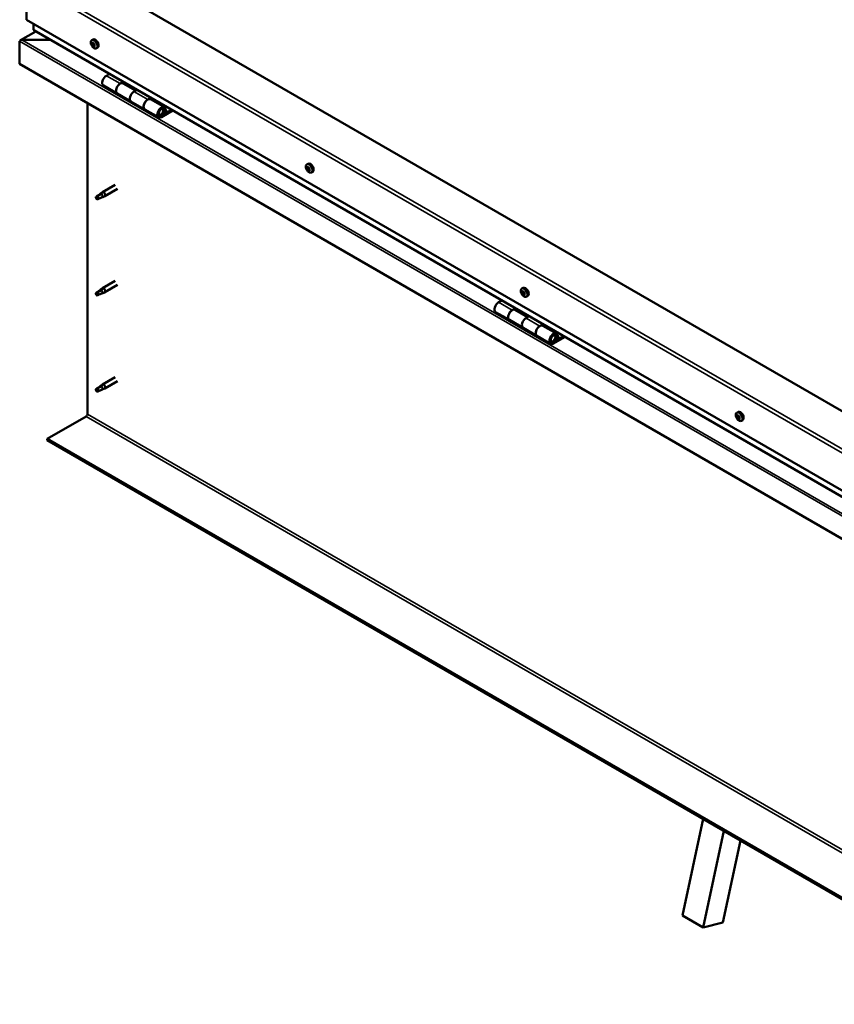
# Model space of a CAD drawing. Units: millimetres. Extents: x -6197 to 24268, y 3159 to 8837.
# Drawn here: x 9561 to 10398, y 3509 to 4521 of the extents above; entities that cross this region are included whole.
import ezdxf

# ---------------------------------------------------------------- set-up
doc = ezdxf.new("R2010")
doc.units = ezdxf.units.MM
doc.header["$LTSCALE"] = 25
doc.layers.add('Visible (ISO)', color=7, linetype='Continuous', lineweight=50)
doc.layers.add('Visible Narrow (ISO)', color=7, linetype='Continuous', lineweight=35)

msp = doc.modelspace()

# ---------------------------------------------------------------- linework, layer by layer
at = {"layer": 'Visible (ISO)'}
for p, q in [((9567.7, 4559.9), (9567.7, 4521.1)), ((10593, 4010.8), (9638.4, 4561.9)), ((9567.7, 4521.1), (10593, 3929.1)), ((9574.8, 4510.9), (9574.8, 4517)), ((9574.8, 4517), (9574.8, 4510.9)), ((9577.3, 4509.1), (9561.4, 4499.9)), ((10593, 3922.7), (9575.2, 4510.3)), ((9560.6, 4499), (9560.6, 4499)), ((9560.6, 4475.8), (9560.6, 4499)), ((9560.6, 4499), (9560.6, 4475.8)), ((9560.6, 4499), (9560.6, 4499)), ((9560.6, 4475.8), (9560.6, 4499)), ((9560.6, 4499), (9560.6, 4499)), ((9562.9, 4500.3), (9592.6, 4500.3)), ((9592.6, 4500.3), (9562.9, 4500.3)), ((9634.7, 4499.9), (9636, 4500.7)), ((9635.5, 4496.7), (9636.1, 4497.1)), ((9636.7, 4493.8), (9637.5, 4494.2)), ((9639.5, 4491.7), (9640.8, 4492.5)), ((9560.6, 4475.8), (9560.6, 4475.8)), ((10593, 3879.7), (9560.6, 4475.8)), ((9653, 4465.4), (9649.7, 4463.5)), ((9646.7, 4453.4), (9660.9, 4445.3)), ((9663.9, 4455.4), (9667.1, 4457.2)), ((9679.8, 4448.2), (9666.9, 4455.6)), ((9668.5, 4456.4), (9667, 4455.5)), ((9667.4, 4455.8), (9667.8, 4455.6)), ((9667.7, 4455.2), (9667.8, 4455.6)), ((9667.8, 4455.6), (9669.1, 4455.8)), ((9668.3, 4456.3), (9669.1, 4455.8)), ((9669.1, 4455.8), (9668.8, 4454.5)), ((9675, 4437.1), (9660.9, 4445.3)), ((9681.3, 4449.1), (9678, 4447.2)), ((9630.3, 4115.9), (9630.3, 4435.6)), ((9675, 4437.1), (9689.2, 4428.9)), ((9692.2, 4439), (9695.4, 4440.9)), ((9709.3, 4431.2), (9695.2, 4439.3)), ((9696.8, 4440.1), (9695.3, 4439.2)), ((9695.7, 4439.4), (9696.1, 4439.2)), ((9696, 4438.9), (9696.1, 4439.2)), ((9696.1, 4439.2), (9697.4, 4439.4)), ((9696.6, 4439.9), (9697.4, 4439.4)), ((9697.4, 4439.4), (9697.1, 4438.2)), ((9703.3, 4420.8), (9689.2, 4428.9)), ((9716.6, 4428.6), (9706.3, 4422.7)), ((9718, 4427.8), (9706.3, 4421.1)), ((9710.2, 4425.4), (9707.9, 4426.7)), ((9709, 4428.6), (9710.2, 4425.4)), ((9710.2, 4425.4), (9711.5, 4426.7)), ((9711.5, 4426.7), (9710.3, 4429.9)), ((9855.7, 4372.4), (9857, 4373.1)), ((9855.8, 4368.1), (9856.9, 4368.7)), ((9856.7, 4369.2), (9857.2, 4369.5)), ((9857.5, 4366.2), (9858.3, 4366.6)), ((9858.4, 4367.3), (9858.5, 4367.3)), ((9860.4, 4364.1), (9861.8, 4364.9)), ((9658.8, 4351.5), (9645.7, 4343.9)), ((9644.4, 4342.1), (9640.3, 4339.7)), ((9643.5, 4342.3), (9645.6, 4343.9)), ((9646.2, 4343.4), (9644.4, 4342.1)), ((9661.2, 4347.3), (9648.1, 4339.8)), ((9640.3, 4339.7), (9639.5, 4337.6)), ((9640.3, 4336.4), (9639.5, 4337.6)), ((9641.6, 4337.1), (9640.3, 4336.4)), ((9646.1, 4338.9), (9648, 4339.7)), ((9658.8, 4252.7), (9645.7, 4245.1)), ((9640.3, 4240.9), (9639.5, 4238.8)), ((9640.3, 4237.6), (9639.5, 4238.8)), ((9644.4, 4243.3), (9640.3, 4240.9)), ((9643.5, 4243.5), (9645.6, 4245.1)), ((9646.2, 4244.6), (9644.4, 4243.3)), ((9646.1, 4240.1), (9648, 4240.9)), ((9661.2, 4248.5), (9648.1, 4241)), ((10076.6, 4244.8), (10078, 4245.5)), ((10076.8, 4240.6), (10077.9, 4241.3)), ((10077.8, 4241.6), (10078.2, 4241.9)), ((10078.4, 4238.6), (10079.2, 4239.1)), ((10079.4, 4239.6), (10079.5, 4239.7)), ((9641.6, 4238.3), (9640.3, 4237.6)), ((10056, 4232.7), (10052.8, 4230.8)), ((10081.4, 4236.5), (10082.7, 4237.3)), ((10049.8, 4220.7), (10063.9, 4212.6)), ((10066.9, 4222.6), (10070.2, 4224.5)), ((10082.8, 4215.5), (10069.9, 4222.9)), ((10071.6, 4223.7), (10070.1, 4222.8)), ((10070.5, 4223.1), (10070.8, 4222.9)), ((10070.7, 4222.5), (10070.8, 4222.9)), ((10070.8, 4222.9), (10072.2, 4223.1)), ((10071.3, 4223.6), (10072.2, 4223.1)), ((10072.2, 4223.1), (10071.8, 4221.8)), ((10078.1, 4204.4), (10063.9, 4212.6)), ((10084.3, 4216.4), (10081.1, 4214.5)), ((10078.1, 4204.4), (10092.2, 4196.2)), ((10095.2, 4206.3), (10098.4, 4208.2)), ((10112.3, 4198.5), (10098.2, 4206.6)), ((10099.9, 4207.4), (10098.4, 4206.5)), ((10098.8, 4206.7), (10099.1, 4206.5)), ((10099, 4206.2), (10099.1, 4206.5)), ((10099.1, 4206.5), (10100.4, 4206.7)), ((10099.6, 4207.2), (10100.4, 4206.7)), ((10100.4, 4206.7), (10100.1, 4205.5)), ((10106.3, 4188.1), (10092.2, 4196.2)), ((10119.7, 4195.9), (10109.3, 4190)), ((10121.1, 4195.1), (10109.3, 4188.4)), ((10113.3, 4192.7), (10111, 4194)), ((10112, 4195.9), (10113.3, 4192.7)), ((10114.6, 4194), (10113.3, 4197.2)), ((10113.3, 4192.7), (10114.6, 4194)), ((9658.8, 4153.9), (9645.7, 4146.3)), ((9661.2, 4149.7), (9648.1, 4142.2)), ((9640.3, 4142.1), (9639.5, 4140)), ((9640.3, 4138.8), (9639.5, 4140)), ((9644.4, 4144.5), (9640.3, 4142.1)), ((9641.6, 4139.5), (9640.3, 4138.8)), ((9643.5, 4144.7), (9645.6, 4146.3)), ((9646.2, 4145.8), (9644.4, 4144.5)), ((9646.1, 4141.3), (9648, 4142.1)), ((10297.6, 4117.2), (10298.9, 4118)), ((9588.9, 4090.4), (9628.9, 4113.4)), ((10298.2, 4113.9), (10298.9, 4114.3)), ((10299.9, 4111.1), (10300.5, 4111.5)), ((10302.4, 4109), (10303.7, 4109.7)), ((10593, 3510.7), (9588.9, 4090.4)), ((9588.9, 4090.4), (9588.9, 4089.2)), ((9588.9, 4089.2), (10593, 3509.4)), ((10241.7, 3600.6), (10263.2, 3699.9)), ((10263, 3588.3), (10284.4, 3687.6)), ((10301.6, 3677.7), (10283.4, 3593.4)), ((10241.7, 3600.6), (10263, 3588.3)), ((10283.4, 3593.4), (10263, 3588.3))]:
    msp.add_line(p, q, dxfattribs=at)
for centre in [(9641.6, 4498.4), (9862.5, 4370.8), (10083.5, 4243.2), (10304.5, 4115.7)]:
    msp.add_arc(centre, 8, 204.1421, 215.8579, dxfattribs=at)
for centre, major_axis, start_param, end_param in [((9576.2, 4510.9), (-1.41, 0), 0, 0.785398), ((9576.2, 4510.9), (-1.41, 0), 0, 0.785398), ((9562.9, 4499), (-2.26, 0), 4.712389, 6.220645), ((9562.9, 4499), (-2.26, 0), 4.712389, 6.220645), ((9561.8, 4498.3), (0.8, -1.39), 3.86445, 3.926991), ((9561.8, 4499.6), (-0.8, -1.39), 5.435246, 5.497787), ((9636.1, 4495.3), (-1.1, 1.91), 0.479064, 1.33168), ((9635, 4496.5), (0.225, -0.39), 4.019714, 4.861305), ((9636.1, 4495.3), (-1.1, 1.91), 5.715052, 6.567668), ((9635, 4496.5), (-0.225, 0.39), 5.32702, 6.16861), ((9634.4, 4496), (0.394, -0.682), 0.091032, 1.719712), ((9635.1, 4495), (-0.225, 0.39), 0.091032, 0.932622), ((9635.1, 4497.4), (0.394, -0.682), 5.32702, 6.9557), ((9635.1, 4495), (0.225, -0.39), 5.066912, 5.908502), ((9636.1, 4495.3), (-1.1, 1.91), 1.526262, 2.378877), ((9635.5, 4493.8), (-0.394, 0.682), 4.279822, 5.908502), ((9636, 4496.8), (-0.225, 0.39), 6.114109, 6.9557), ((9635.6, 4496.7), (0.394, -0.682), 0.091032, 1.710573), ((9636.3, 4495.6), (-0.225, 0.39), 0.091032, 2.76691), ((9638.4, 4496.6), (-2.37, 4.11), 3.141593, 6.283185), ((9636.3, 4493.7), (0.225, -0.39), 4.279822, 5.121412), ((9636.1, 4495.3), (1.1, -1.91), 1.526262, 2.378877), ((9636, 4496.8), (-0.225, 0.39), 4.279822, 5.121412), ((9636.8, 4496.7), (0.394, -0.682), 4.279822, 5.908502), ((9636.6, 4494.5), (-0.394, 0.682), 4.279822, 5.908502), ((9636.1, 4495.3), (1.1, -1.91), 5.715052, 6.567668), ((9636.3, 4493.7), (0.225, -0.39), 6.114109, 6.9557), ((9637.1, 4493.1), (-0.394, 0.682), 5.32702, 6.9557), ((9637.1, 4495.6), (-0.225, 0.39), 5.066912, 5.908502), ((9637.4, 4494.4), (0.225, -0.39), 4.279822, 5.125225), ((9637.8, 4494.5), (-0.394, 0.682), 0.091032, 1.719712), ((9637.3, 4494), (0.225, -0.39), 5.32702, 6.16861), ((9637.1, 4495.6), (0.225, -0.39), 0.091032, 0.932622), ((9636.1, 4495.3), (1.1, -1.91), 0.479064, 1.33168), ((9637.3, 4494), (-0.225, 0.39), 4.019714, 4.861305), ((9649.7, 4458.6), (-3, -5.2), 3.926991, 6.283185), ((9663.9, 4450.5), (3, 5.2), 0, 3.141593), ((9663.9, 4450.5), (-3, -5.2), 3.926991, 6.283923), ((9678, 4442.3), (-3, -5.2), 3.926991, 6.283185), ((9678, 4442.3), (-3, -5.2), 3.926991, 6.283185), ((9692.2, 4434.1), (3, 5.2), 0, 3.141593), ((9692.2, 4434.1), (-3, -5.2), 3.926991, 6.283923), ((9706.3, 4426), (3, 5.2), 5.846853, 10.210176), ((9706.3, 4426), (-2, -3.46), 2.70526, 7.068583), ((9859.4, 4369), (-2.38, 4.11), 3.141593, 6.283185), ((9857.1, 4367.7), (-1.1, 1.91), 0.311359, 1.163975), ((9856, 4367.7), (-0.225, 0.39), 6.206512, 7.048103), ((9856, 4369.1), (0.225, -0.39), 3.852009, 4.6936), ((9855.4, 4368.8), (0.394, -0.682), 6.206512, 7.835192), ((9856, 4367.7), (0.225, -0.39), 4.899207, 5.740797), ((9857.1, 4367.7), (-1.1, 1.91), 1.358557, 2.211172), ((9857.1, 4367.7), (-1.1, 1.91), 5.547347, 6.399963), ((9856, 4369.1), (-0.225, 0.39), 5.159315, 6.000905), ((9856.2, 4366.6), (0.394, -0.682), 0.970525, 2.599205), ((9856.3, 4369.9), (0.394, -0.682), 5.159315, 6.787995), ((9857, 4366.3), (0.225, -0.39), 4.112117, 4.953708), ((9857.2, 4369.1), (-0.225, 0.39), 5.946405, 6.787995), ((9857.1, 4368.3), (-0.225, 0.39), 0.127202, 2.599205), ((9856.5, 4369.4), (0.394, -0.682), 0, 1.212841), ((9857.3, 4367.2), (0.394, -0.682), 0.970525, 2.599205), ((9857, 4366.3), (0.225, -0.39), 5.946405, 6.787995), ((9857.1, 4367.7), (1.1, -1.91), 5.547347, 6.399963), ((9857.1, 4367.7), (1.1, -1.91), 1.358557, 2.211172), ((9857.2, 4369.1), (-0.225, 0.39), 4.112117, 4.953708), ((9857.9, 4365.5), (-0.394, 0.682), 5.159315, 6.787995), ((9858, 4368.8), (-0.394, 0.682), 0.970525, 2.599205), ((9858.2, 4366.9), (0.225, -0.39), 4.112117, 5.429199), ((9858.2, 4367.7), (-0.225, 0.39), 4.899207, 5.740797), ((9858.2, 4366.3), (0.225, -0.39), 5.159315, 6.000905), ((9858.8, 4366.6), (-0.394, 0.682), 6.206512, 7.835192), ((9858.2, 4367.7), (0.225, -0.39), 6.206512, 7.048103), ((9858.2, 4366.3), (-0.225, 0.39), 3.852009, 4.6936), ((9857.1, 4367.7), (1.1, -1.91), 0.311359, 1.163975), ((9644.4, 4340.4), (1.02, -1.78), 0.133634, 2.356194), ((9646.9, 4341.9), (1.2, -2.08), 6.213805, 9.494158), ((9640.3, 4338.1), (1.02, -1.78), 3.861865, 5.497787), ((9640.3, 4338.1), (-1.02, 1.78), 3.861865, 5.497787), ((9640.3, 4239.3), (1.02, -1.78), 3.861865, 5.497787), ((9640.3, 4239.3), (-1.02, 1.78), 3.861865, 5.497787), ((9644.4, 4241.6), (1.02, -1.78), 0.133634, 2.356194), ((9646.9, 4243.1), (1.2, -2.08), 6.213805, 9.494158), ((10078.1, 4240.1), (-1.1, 1.91), 0.24974, 1.102356), ((10076.9, 4240.2), (-0.225, 0.39), 6.144893, 6.986484), ((10077, 4241.6), (0.225, -0.39), 3.79039, 4.631981), ((10076.4, 4241.3), (0.394, -0.682), 6.144893, 7.773573), ((10076.9, 4240.2), (0.225, -0.39), 4.837588, 5.679178), ((10078.1, 4240.1), (-1.1, 1.91), 1.296938, 2.149553), ((10078.1, 4240.1), (-1.1, 1.91), 5.485728, 6.338344), ((10077, 4241.6), (-0.225, 0.39), 5.097696, 5.939286), ((10077.1, 4239.1), (0.394, -0.682), 0.908906, 2.537586), ((10077.4, 4242.3), (0.394, -0.682), 5.097696, 6.726376), ((10077.9, 4238.7), (0.225, -0.39), 4.050498, 4.892088), ((10078, 4240.8), (-0.225, 0.39), 0.229653, 2.537586), ((10078.2, 4241.5), (-0.225, 0.39), 5.884785, 6.726376), ((10077.5, 4242), (0.394, -0.682), 0, 1.005568), ((10080.4, 4241.4), (-2.37, 4.11), 3.141593, 6.283185), ((10078.2, 4239.8), (0.394, -0.682), 0.908906, 2.537586), ((10078.1, 4240.1), (1.1, -1.91), 1.296938, 2.149553), ((10078.2, 4241.5), (-0.225, 0.39), 4.050498, 4.892088), ((10079.1, 4241.1), (-0.394, 0.682), 0.908906, 2.537586), ((10079.1, 4239.4), (0.225, -0.39), 4.050498, 5.537049), ((10079.2, 4240), (-0.225, 0.39), 4.837588, 5.679178), ((10079.8, 4238.9), (-0.394, 0.682), 6.144893, 7.773573), ((10078.1, 4240.1), (1.1, -1.91), 0.24974, 1.102356), ((10079.2, 4240), (0.225, -0.39), 6.144893, 6.986484), ((10052.8, 4225.9), (-3, -5.2), 3.926991, 6.283185), ((10077.9, 4238.7), (0.225, -0.39), 5.884785, 6.726376), ((10078.1, 4240.1), (1.1, -1.91), 5.485728, 6.338344), ((10078.7, 4237.9), (-0.394, 0.682), 5.097696, 6.726376), ((10079.1, 4238.6), (0.225, -0.39), 5.097696, 5.939286), ((10079.1, 4238.6), (-0.225, 0.39), 3.79039, 4.631981), ((10066.9, 4217.8), (3, 5.2), 0, 3.141593), ((10066.9, 4217.8), (-3, -5.2), 3.926991, 6.283185), ((10081.1, 4209.6), (-3, -5.2), 3.926991, 6.283185), ((10081.1, 4209.6), (-3, -5.2), 3.926991, 6.283185), ((10095.2, 4201.4), (3, 5.2), 0, 3.141593), ((10095.2, 4201.4), (-3, -5.2), 3.926991, 6.283185), ((10109.3, 4193.3), (3, 5.2), 5.846853, 10.210176), ((10109.3, 4193.3), (-2, -3.46), 2.70526, 7.068583), ((9640.3, 4140.5), (1.02, -1.78), 3.861865, 5.497787), ((9640.3, 4140.5), (-1.02, 1.78), 3.861865, 5.497787), ((9644.4, 4142.8), (1.02, -1.78), 0.133634, 2.356194), ((9646.9, 4144.3), (1.2, -2.08), 6.213805, 9.494158), ((10301.3, 4113.9), (-2.37, 4.11), 3.141593, 6.283185), ((9628.9, 4115.1), (-1, -1.73), 0.785398, 2.356194), ((10299, 4112.5), (-1.1, 1.91), 0.637141, 1.489756), ((10297.8, 4113.6), (0.225, -0.39), 4.177791, 5.019381), ((10299, 4112.5), (-1.1, 1.91), 5.873128, 6.725744), ((10297.8, 4113.6), (-0.225, 0.39), 5.485096, 6.326686), ((10297.4, 4112.9), (0.394, -0.682), 0.249108, 1.877788), ((10297.8, 4114.6), (0.394, -0.682), 5.485096, 7.113776), ((10298.1, 4112), (-0.225, 0.39), 0.249108, 1.090699), ((10298.1, 4112), (0.225, -0.39), 5.224988, 6.066579), ((10299, 4112.5), (-1.1, 1.91), 1.684338, 2.536954), ((10298.6, 4110.9), (-0.394, 0.682), 4.437899, 6.066579), ((10298.7, 4114.1), (-0.225, 0.39), 6.272186, 7.113776), ((10298.9, 4114.3), (0.225, -0.39), 4.541854, 5.019381), ((10299, 4112.5), (1.1, -1.91), 1.684338, 2.536954), ((10298.7, 4114.1), (-0.225, 0.39), 4.437899, 5.279489), ((10298.5, 4113.6), (0.394, -0.682), 0.249108, 1.877788), ((10299.3, 4112.6), (-0.225, 0.39), 0.249108, 2.924986), ((10299.4, 4114.2), (0.394, -0.682), 4.437899, 6.066579), ((10299.4, 4110.9), (0.225, -0.39), 4.437899, 5.279489), ((10299.8, 4111.5), (-0.394, 0.682), 4.437899, 6.066579), ((10299, 4112.5), (1.1, -1.91), 5.873128, 6.725744), ((10299.4, 4110.9), (0.225, -0.39), 6.272186, 7.113776), ((10299.9, 4113.1), (-0.225, 0.39), 5.224988, 6.066579), ((10300.3, 4110.5), (-0.394, 0.682), 5.485096, 7.113776), ((10300.7, 4112.1), (-0.394, 0.682), 0.249108, 1.877788), ((10299, 4112.5), (1.1, -1.91), 0.637141, 1.489756), ((10299.9, 4113.1), (0.225, -0.39), 0.249108, 1.090699), ((10300.5, 4111.6), (0.225, -0.39), 4.437899, 4.81729), ((10300.3, 4111.5), (0.225, -0.39), 5.485096, 6.326686), ((10300.3, 4111.5), (-0.225, 0.39), 4.177791, 5.019381)]:
    msp.add_ellipse(centre, major_axis=major_axis, ratio=0.57735, start_param=start_param, end_param=end_param, dxfattribs=at)
for points, knots in [([(9634.3, 4495.1), (9634.1, 4495.5), (9633.9, 4495.9), (9633.7, 4496.7), (9633.7, 4497.1), (9633.6, 4497.8), (9633.7, 4498.2), (9633.8, 4498.8), (9633.9, 4499.1), (9634.3, 4499.6), (9634.5, 4499.8), (9634.7, 4499.9)], [1.60484, 1.60484, 1.60484, 1.60484, 1.883825, 1.883825, 2.162811, 2.162811, 2.441796, 2.441796, 2.720782, 2.720782, 2.999767, 2.999767, 2.999767, 2.999767]), ([(9634.6, 4496.7), (9634.6, 4496.7), (9634.6, 4496.8), (9634.7, 4496.8), (9634.7, 4496.9), (9634.7, 4496.9), (9634.7, 4496.9), (9634.8, 4496.9)], [0.17438702, 0.17438702, 0.17438702, 0.17438702, 0.18896797, 0.18896797, 0.20586323, 0.20586323, 0.21737851, 0.21737851, 0.21737851, 0.21737851]), ([(9635, 4494.7), (9634.9, 4494.7), (9634.9, 4494.8), (9634.9, 4494.9), (9634.8, 4494.9), (9634.8, 4495), (9634.8, 4495.1), (9634.8, 4495.1)], [0.17438702, 0.17438702, 0.17438702, 0.17438702, 0.18896797, 0.18896797, 0.20586323, 0.20586323, 0.21737852, 0.21737852, 0.21737852, 0.21737852]), ([(9639.5, 4491.7), (9639.2, 4491.6), (9638.9, 4491.5), (9638.4, 4491.4), (9638.1, 4491.5), (9637.4, 4491.7), (9637.1, 4491.8), (9636.5, 4492.2), (9636.2, 4492.5), (9635.6, 4493), (9635.3, 4493.4), (9635.1, 4493.7)], [6.14136, 6.14136, 6.14136, 6.14136, 6.420345, 6.420345, 6.699331, 6.699331, 6.978316, 6.978316, 7.257302, 7.257302, 7.536287, 7.536287, 7.536287, 7.536287]), ([(9635.8, 4497.2), (9635.8, 4497.2), (9635.9, 4497.2), (9635.9, 4497.2), (9636, 4497.2), (9636, 4497.1), (9636.1, 4497.1), (9636.1, 4497.1)], [0.17438702, 0.17438702, 0.17438702, 0.17438702, 0.18896797, 0.18896797, 0.20586323, 0.20586323, 0.21737851, 0.21737851, 0.21737851, 0.21737851]), ([(9636.5, 4493.3), (9636.4, 4493.3), (9636.4, 4493.3), (9636.3, 4493.3), (9636.3, 4493.3), (9636.2, 4493.4), (9636.2, 4493.4), (9636.2, 4493.4)], [0.17438702, 0.17438702, 0.17438702, 0.17438702, 0.18896797, 0.18896797, 0.20586323, 0.20586323, 0.21737852, 0.21737852, 0.21737852, 0.21737852]), ([(9637.3, 4495.8), (9637.3, 4495.8), (9637.3, 4495.7), (9637.4, 4495.6), (9637.4, 4495.6), (9637.4, 4495.5), (9637.5, 4495.5), (9637.5, 4495.4)], [0.17438702, 0.17438702, 0.17438702, 0.17438702, 0.18896797, 0.18896797, 0.20586323, 0.20586323, 0.21737852, 0.21737852, 0.21737852, 0.21737852]), ([(9637.6, 4493.9), (9637.6, 4493.8), (9637.6, 4493.8), (9637.6, 4493.7), (9637.6, 4493.7), (9637.5, 4493.6), (9637.5, 4493.6), (9637.5, 4493.6)], [0.17438702, 0.17438702, 0.17438702, 0.17438702, 0.18896797, 0.18896797, 0.20586323, 0.20586323, 0.21737852, 0.21737852, 0.21737852, 0.21737852]), ([(9703.8, 4423), (9703.8, 4423), (9703.9, 4423), (9704.2, 4422.9), (9704.5, 4423), (9705.1, 4423.2), (9705.4, 4423.3), (9706, 4423.7), (9706.3, 4424), (9706.9, 4424.6), (9707.1, 4424.9), (9707.5, 4425.6), (9707.7, 4426), (9708, 4426.8), (9708.1, 4427.2), (9708.2, 4427.9), (9708.1, 4428.3), (9708, 4428.9), (9707.9, 4429.2), (9707.7, 4429.5), (9707.6, 4429.6), (9707.6, 4429.6)], [0.923843, 0.923843, 0.923843, 0.923843, 0.99245, 0.99245, 1.275856, 1.275856, 1.603156, 1.603156, 1.945171, 1.945171, 2.284478, 2.284478, 2.621844, 2.621844, 2.960749, 2.960749, 3.30275, 3.30275, 3.633096, 3.633096, 3.684957, 3.684957, 3.684957, 3.684957]), ([(9855.2, 4367.6), (9855.1, 4367.9), (9854.9, 4368.3), (9854.7, 4369.1), (9854.7, 4369.5), (9854.6, 4370.3), (9854.6, 4370.6), (9854.8, 4371.2), (9854.9, 4371.5), (9855.2, 4372), (9855.4, 4372.2), (9855.7, 4372.4)], [1.437135, 1.437135, 1.437135, 1.437135, 1.71612, 1.71612, 1.995106, 1.995106, 2.274091, 2.274091, 2.553077, 2.553077, 2.832062, 2.832062, 2.832062, 2.832062]), ([(9855.8, 4367.5), (9855.8, 4367.5), (9855.7, 4367.6), (9855.7, 4367.7), (9855.7, 4367.7), (9855.7, 4367.8), (9855.6, 4367.8), (9855.6, 4367.9)], [0.17438702, 0.17438702, 0.17438702, 0.17438702, 0.18896797, 0.18896797, 0.20586323, 0.20586323, 0.21737852, 0.21737852, 0.21737852, 0.21737852]), ([(9855.7, 4369.3), (9855.7, 4369.3), (9855.7, 4369.4), (9855.8, 4369.5), (9855.8, 4369.5), (9855.8, 4369.5), (9855.8, 4369.5), (9855.9, 4369.5)], [0.17438702, 0.17438702, 0.17438702, 0.17438702, 0.18896797, 0.18896797, 0.20586323, 0.20586323, 0.21737851, 0.21737851, 0.21737851, 0.21737851]), ([(9860.4, 4364.1), (9860.2, 4364), (9859.9, 4363.9), (9859.3, 4363.9), (9859, 4363.9), (9858.4, 4364.1), (9858.1, 4364.3), (9857.5, 4364.7), (9857.2, 4364.9), (9856.6, 4365.5), (9856.3, 4365.8), (9856, 4366.1)], [5.973655, 5.973655, 5.973655, 5.973655, 6.25264, 6.25264, 6.531626, 6.531626, 6.810611, 6.810611, 7.089597, 7.089597, 7.368582, 7.368582, 7.368582, 7.368582]), ([(9857.2, 4365.8), (9857.1, 4365.8), (9857.1, 4365.9), (9857, 4365.9), (9857, 4365.9), (9856.9, 4366), (9856.9, 4366), (9856.9, 4366)], [0.17438702, 0.17438702, 0.17438702, 0.17438702, 0.18896797, 0.18896797, 0.20586323, 0.20586323, 0.21737852, 0.21737852, 0.21737852, 0.21737852]), ([(9857, 4369.5), (9857, 4369.5), (9857.1, 4369.5), (9857.2, 4369.5), (9857.2, 4369.5), (9857.3, 4369.4), (9857.3, 4369.4), (9857.3, 4369.3)], [0.17438702, 0.17438702, 0.17438702, 0.17438702, 0.18896797, 0.18896797, 0.20586323, 0.20586323, 0.21737851, 0.21737851, 0.21737851, 0.21737851]), ([(9858.5, 4366.1), (9858.5, 4366), (9858.5, 4366), (9858.4, 4365.9), (9858.4, 4365.9), (9858.4, 4365.9), (9858.3, 4365.9), (9858.3, 4365.9)], [0.17438702, 0.17438702, 0.17438702, 0.17438702, 0.18896797, 0.18896797, 0.20586323, 0.20586323, 0.21737852, 0.21737852, 0.21737852, 0.21737852]), ([(9858.4, 4367.9), (9858.4, 4367.9), (9858.5, 4367.8), (9858.5, 4367.7), (9858.5, 4367.7), (9858.5, 4367.6), (9858.5, 4367.5), (9858.5, 4367.5)], [0.17438702, 0.17438702, 0.17438702, 0.17438702, 0.18896797, 0.18896797, 0.20586323, 0.20586323, 0.21737852, 0.21737852, 0.21737852, 0.21737852]), ([(9638.9, 4339), (9639.1, 4339.1), (9639.3, 4339.3), (9640.1, 4339.8), (9640.7, 4340.2), (9641.7, 4341), (9642.3, 4341.5), (9643, 4341.9), (9643.1, 4342), (9643.2, 4342.1)], [1.0296095, 1.0296095, 1.0296095, 1.0296095, 1.1266468, 1.1266468, 1.3399415, 1.3399415, 1.5532361, 1.5532361, 1.5988171, 1.5988171, 1.5988171, 1.5988171]), ([(9643.2, 4342.1), (9643.4, 4342.2), (9643.6, 4342.4), (9644.1, 4342.8), (9644.4, 4343), (9645.1, 4343.3), (9645.4, 4343.4), (9645.8, 4343.5), (9645.9, 4343.5), (9646.1, 4343.4), (9646.2, 4343.4), (9646.2, 4343.4)], [0.9722954, 0.9722954, 0.9722954, 0.9722954, 1.054543, 1.054543, 1.1645704, 1.1645704, 1.2620554, 1.2620554, 1.289972, 1.289972, 1.3178886, 1.3178886, 1.3178886, 1.3178886]), ([(9641.8, 4337.1), (9642, 4337.2), (9642.2, 4337.3), (9643, 4337.7), (9643.5, 4337.9), (9644.5, 4338.3), (9644.9, 4338.5), (9645.4, 4338.7), (9645.5, 4338.7), (9645.5, 4338.7)], [1.0298299, 1.0298299, 1.0298299, 1.0298299, 1.1268672, 1.1268672, 1.3401618, 1.3401618, 1.5534565, 1.5534565, 1.5990374, 1.5990374, 1.5990374, 1.5990374]), ([(9645.5, 4338.7), (9645.7, 4338.8), (9645.8, 4338.8), (9646, 4338.9), (9646.1, 4338.9), (9646.1, 4338.9)], [0.9725494, 0.9725494, 0.9725494, 0.9725494, 1.0547969, 1.0547969, 1.0865436, 1.0865436, 1.0865436, 1.0865436]), ([(9638.9, 4240.2), (9639.1, 4240.4), (9639.3, 4240.5), (9640.1, 4241), (9640.7, 4241.4), (9641.7, 4242.2), (9642.3, 4242.7), (9643, 4243.1), (9643.1, 4243.2), (9643.2, 4243.3)], [1.0296095, 1.0296095, 1.0296095, 1.0296095, 1.1266468, 1.1266468, 1.3399415, 1.3399415, 1.5532361, 1.5532361, 1.5988171, 1.5988171, 1.5988171, 1.5988171]), ([(9641.8, 4238.3), (9642, 4238.4), (9642.2, 4238.6), (9643, 4238.9), (9643.5, 4239.1), (9644.5, 4239.5), (9644.9, 4239.7), (9645.4, 4239.9), (9645.5, 4239.9), (9645.5, 4239.9)], [1.0298299, 1.0298299, 1.0298299, 1.0298299, 1.1268672, 1.1268672, 1.3401618, 1.3401618, 1.5534565, 1.5534565, 1.5990374, 1.5990374, 1.5990374, 1.5990374]), ([(9643.2, 4243.3), (9643.4, 4243.4), (9643.6, 4243.6), (9644.1, 4244), (9644.4, 4244.2), (9645.1, 4244.5), (9645.4, 4244.6), (9645.8, 4244.7), (9645.9, 4244.7), (9646.1, 4244.6), (9646.2, 4244.6), (9646.2, 4244.6)], [0.9722954, 0.9722954, 0.9722954, 0.9722954, 1.054543, 1.054543, 1.1645704, 1.1645704, 1.2620554, 1.2620554, 1.289972, 1.289972, 1.3178886, 1.3178886, 1.3178886, 1.3178886]), ([(9645.5, 4239.9), (9645.7, 4240), (9645.8, 4240), (9646, 4240.1), (9646.1, 4240.1), (9646.1, 4240.1)], [0.9725494, 0.9725494, 0.9725494, 0.9725494, 1.0547969, 1.0547969, 1.0865436, 1.0865436, 1.0865436, 1.0865436]), ([(10076.2, 4240), (10076, 4240.4), (10075.9, 4240.8), (10075.7, 4241.6), (10075.6, 4241.9), (10075.6, 4242.7), (10075.6, 4243), (10075.8, 4243.7), (10075.9, 4244), (10076.2, 4244.4), (10076.4, 4244.6), (10076.6, 4244.8)], [1.375516, 1.375516, 1.375516, 1.375516, 1.654501, 1.654501, 1.933487, 1.933487, 2.212472, 2.212472, 2.491458, 2.491458, 2.770443, 2.770443, 2.770443, 2.770443]), ([(10076.7, 4240), (10076.7, 4240.1), (10076.7, 4240.1), (10076.6, 4240.2), (10076.6, 4240.3), (10076.6, 4240.3), (10076.6, 4240.4), (10076.6, 4240.4)], [0.17438702, 0.17438702, 0.17438702, 0.17438702, 0.18896797, 0.18896797, 0.20586323, 0.20586323, 0.21737852, 0.21737852, 0.21737852, 0.21737852]), ([(10076.7, 4241.8), (10076.7, 4241.8), (10076.7, 4241.9), (10076.8, 4241.9), (10076.8, 4242), (10076.9, 4242), (10076.9, 4242), (10076.9, 4242)], [0.17438702, 0.17438702, 0.17438702, 0.17438702, 0.18896797, 0.18896797, 0.20586323, 0.20586323, 0.21737851, 0.21737851, 0.21737851, 0.21737851]), ([(10078.1, 4241.9), (10078.1, 4241.9), (10078.2, 4241.9), (10078.2, 4241.8), (10078.3, 4241.8), (10078.3, 4241.7), (10078.4, 4241.7), (10078.4, 4241.7)], [0.17438702, 0.17438702, 0.17438702, 0.17438702, 0.18896797, 0.18896797, 0.20586323, 0.20586323, 0.21737851, 0.21737851, 0.21737851, 0.21737851]), ([(10079.4, 4240.2), (10079.5, 4240.2), (10079.5, 4240.1), (10079.5, 4240), (10079.5, 4240), (10079.6, 4239.9), (10079.6, 4239.8), (10079.5, 4239.8)], [0.17438702, 0.17438702, 0.17438702, 0.17438702, 0.18896797, 0.18896797, 0.20586323, 0.20586323, 0.21737852, 0.21737852, 0.21737852, 0.21737852]), ([(10081.4, 4236.5), (10081.2, 4236.4), (10080.9, 4236.3), (10080.3, 4236.3), (10080, 4236.3), (10079.4, 4236.5), (10079.1, 4236.7), (10078.4, 4237.1), (10078.1, 4237.3), (10077.5, 4237.9), (10077.3, 4238.2), (10077, 4238.6)], [5.912036, 5.912036, 5.912036, 5.912036, 6.191021, 6.191021, 6.470007, 6.470007, 6.748992, 6.748992, 7.027978, 7.027978, 7.306963, 7.306963, 7.306963, 7.306963]), ([(10078, 4238.3), (10078, 4238.3), (10078, 4238.3), (10077.9, 4238.4), (10077.9, 4238.4), (10077.8, 4238.5), (10077.8, 4238.5), (10077.7, 4238.5)], [0.17438702, 0.17438702, 0.17438702, 0.17438702, 0.18896797, 0.18896797, 0.20586323, 0.20586323, 0.21737852, 0.21737852, 0.21737852, 0.21737852]), ([(10079.4, 4238.4), (10079.4, 4238.4), (10079.4, 4238.3), (10079.4, 4238.3), (10079.3, 4238.3), (10079.3, 4238.2), (10079.3, 4238.2), (10079.2, 4238.2)], [0.17438702, 0.17438702, 0.17438702, 0.17438702, 0.18896797, 0.18896797, 0.20586323, 0.20586323, 0.21737852, 0.21737852, 0.21737852, 0.21737852]), ([(10106.8, 4190.3), (10106.9, 4190.3), (10107, 4190.3), (10107.3, 4190.2), (10107.6, 4190.3), (10108.2, 4190.5), (10108.5, 4190.6), (10109.1, 4191), (10109.4, 4191.3), (10109.9, 4191.9), (10110.2, 4192.2), (10110.6, 4192.9), (10110.8, 4193.3), (10111, 4194.1), (10111.1, 4194.5), (10111.2, 4195.2), (10111.2, 4195.6), (10111.1, 4196.2), (10110.9, 4196.5), (10110.7, 4196.8), (10110.7, 4196.9), (10110.6, 4196.9)], [0.923253, 0.923253, 0.923253, 0.923253, 0.99245, 0.99245, 1.275856, 1.275856, 1.603156, 1.603156, 1.945171, 1.945171, 2.284478, 2.284478, 2.621844, 2.621844, 2.960749, 2.960749, 3.30275, 3.30275, 3.633096, 3.633096, 3.685547, 3.685547, 3.685547, 3.685547]), ([(9638.9, 4141.4), (9639.1, 4141.6), (9639.3, 4141.7), (9640.1, 4142.2), (9640.7, 4142.6), (9641.7, 4143.4), (9642.3, 4143.9), (9643, 4144.3), (9643.1, 4144.4), (9643.2, 4144.5)], [1.0296095, 1.0296095, 1.0296095, 1.0296095, 1.1266468, 1.1266468, 1.3399415, 1.3399415, 1.5532361, 1.5532361, 1.5988171, 1.5988171, 1.5988171, 1.5988171]), ([(9641.8, 4139.5), (9642, 4139.6), (9642.2, 4139.8), (9643, 4140.1), (9643.5, 4140.3), (9644.5, 4140.7), (9644.9, 4140.9), (9645.4, 4141.1), (9645.5, 4141.1), (9645.5, 4141.1)], [1.0298299, 1.0298299, 1.0298299, 1.0298299, 1.1268672, 1.1268672, 1.3401618, 1.3401618, 1.5534565, 1.5534565, 1.5990374, 1.5990374, 1.5990374, 1.5990374]), ([(9643.2, 4144.5), (9643.4, 4144.7), (9643.6, 4144.8), (9644.1, 4145.2), (9644.4, 4145.4), (9645.1, 4145.7), (9645.4, 4145.8), (9645.8, 4145.9), (9645.9, 4145.9), (9646.1, 4145.8), (9646.2, 4145.8), (9646.2, 4145.8)], [0.9722954, 0.9722954, 0.9722954, 0.9722954, 1.054543, 1.054543, 1.1645704, 1.1645704, 1.2620554, 1.2620554, 1.289972, 1.289972, 1.3178886, 1.3178886, 1.3178886, 1.3178886]), ([(9645.5, 4141.1), (9645.7, 4141.2), (9645.8, 4141.2), (9646, 4141.3), (9646.1, 4141.3), (9646.1, 4141.3)], [0.9725494, 0.9725494, 0.9725494, 0.9725494, 1.0547969, 1.0547969, 1.0865436, 1.0865436, 1.0865436, 1.0865436]), ([(10297.2, 4112.4), (10297, 4112.8), (10296.9, 4113.2), (10296.7, 4114), (10296.6, 4114.4), (10296.6, 4115.1), (10296.6, 4115.5), (10296.7, 4116.1), (10296.9, 4116.4), (10297.2, 4116.9), (10297.4, 4117.1), (10297.6, 4117.2)], [1.762916, 1.762916, 1.762916, 1.762916, 2.041901, 2.041901, 2.320887, 2.320887, 2.599873, 2.599873, 2.878858, 2.878858, 3.157844, 3.157844, 3.157844, 3.157844]), ([(10297.5, 4113.7), (10297.5, 4113.7), (10297.5, 4113.8), (10297.5, 4113.9), (10297.5, 4113.9), (10297.5, 4114), (10297.5, 4114), (10297.6, 4114)], [0.17438702, 0.17438702, 0.17438702, 0.17438702, 0.18896797, 0.18896797, 0.20586323, 0.20586323, 0.21737851, 0.21737851, 0.21737851, 0.21737851]), ([(10298.1, 4111.7), (10298, 4111.7), (10298, 4111.8), (10297.9, 4111.8), (10297.9, 4111.9), (10297.9, 4112), (10297.9, 4112), (10297.8, 4112)], [0.17438702, 0.17438702, 0.17438702, 0.17438702, 0.18896797, 0.18896797, 0.20586323, 0.20586323, 0.21737852, 0.21737852, 0.21737852, 0.21737852]), ([(10302.4, 4109), (10302.1, 4108.8), (10301.9, 4108.8), (10301.3, 4108.7), (10301, 4108.8), (10300.3, 4108.9), (10300, 4109.1), (10299.4, 4109.5), (10299.1, 4109.7), (10298.5, 4110.3), (10298.2, 4110.6), (10298, 4111)], [0.016251, 0.016251, 0.016251, 0.016251, 0.295236, 0.295236, 0.574222, 0.574222, 0.853207, 0.853207, 1.132193, 1.132193, 1.411178, 1.411178, 1.411178, 1.411178]), ([(10298.5, 4114.5), (10298.5, 4114.6), (10298.5, 4114.6), (10298.6, 4114.6), (10298.6, 4114.5), (10298.7, 4114.5), (10298.7, 4114.5), (10298.8, 4114.5)], [0.17438702, 0.17438702, 0.17438702, 0.17438702, 0.18896797, 0.18896797, 0.20586323, 0.20586323, 0.21737851, 0.21737851, 0.21737851, 0.21737851]), ([(10299.6, 4110.5), (10299.6, 4110.5), (10299.6, 4110.5), (10299.5, 4110.5), (10299.4, 4110.5), (10299.4, 4110.6), (10299.3, 4110.6), (10299.3, 4110.6)], [0.17438702, 0.17438702, 0.17438702, 0.17438702, 0.18896797, 0.18896797, 0.20586323, 0.20586323, 0.21737852, 0.21737852, 0.21737852, 0.21737852]), ([(10300, 4113.4), (10300, 4113.3), (10300.1, 4113.3), (10300.1, 4113.2), (10300.2, 4113.2), (10300.2, 4113.1), (10300.2, 4113), (10300.2, 4113)], [0.17438702, 0.17438702, 0.17438702, 0.17438702, 0.18896797, 0.18896797, 0.20586323, 0.20586323, 0.21737852, 0.21737852, 0.21737852, 0.21737852]), ([(10300.6, 4111.4), (10300.6, 4111.3), (10300.6, 4111.3), (10300.6, 4111.2), (10300.6, 4111.2), (10300.5, 4111.1), (10300.5, 4111.1), (10300.5, 4111.1)], [0.17438702, 0.17438702, 0.17438702, 0.17438702, 0.18896797, 0.18896797, 0.20586323, 0.20586323, 0.21737852, 0.21737852, 0.21737852, 0.21737852])]:
    msp.add_open_spline(points, degree=3, knots=knots, dxfattribs=at)
for points in [[(9639.5, 4337.6), (9639.3, 4338), (9639.1, 4338.5), (9638.9, 4339)], [(9639.5, 4337.6), (9640.2, 4337.5), (9641, 4337.3), (9641.8, 4337.1)], [(9639.5, 4238.8), (9639.3, 4239.2), (9639.1, 4239.7), (9638.9, 4240.2)], [(9639.5, 4238.8), (9640.2, 4238.7), (9641, 4238.5), (9641.8, 4238.3)], [(9639.5, 4140), (9639.3, 4140.4), (9639.1, 4140.9), (9638.9, 4141.4)], [(9639.5, 4140), (9640.2, 4139.9), (9641, 4139.7), (9641.8, 4139.5)]]:
    msp.add_open_spline(points, degree=3, dxfattribs=at)
at = {"layer": 'Visible Narrow (ISO)'}
for p, q in [((10593, 3967.9), (9567.7, 4559.9)), ((9571.2, 4561.9), (10593, 3972)), ((9577.7, 4508.8), (9562.9, 4500.3)), ((10593, 3923), (9574.8, 4510.9)), ((9560.6, 4499), (10593, 3902.9)), ((9562.9, 4500.3), (10593, 3905.5)), ((9634.8, 4496.3), (9635.4, 4496.7)), ((9634.9, 4495.3), (9636, 4496)), ((9635.2, 4494.6), (9636.4, 4495.2)), ((9635.7, 4497), (9635.9, 4497.2)), ((9636, 4493.8), (9637.1, 4494.4)), ((9637.2, 4493.7), (9637.6, 4493.9)), ((9649.7, 4463.5), (9663.9, 4455.4)), ((9678, 4447.2), (9692.2, 4439)), ((9705.3, 4423.3), (9706.3, 4422.7)), ((9709, 4428.6), (9707.8, 4429.2)), ((9855.8, 4369), (9856.3, 4369.3)), ((9856, 4367.3), (9857.2, 4367.9)), ((9856.7, 4366.4), (9857.9, 4367)), ((9856.8, 4369.4), (9857.1, 4369.5)), ((9858.1, 4366), (9858.5, 4366.2)), ((9858.4, 4367.3), (9858.5, 4367.3)), ((10076.8, 4241.5), (10077.3, 4241.7)), ((10077, 4239.8), (10078.1, 4240.5)), ((10077.6, 4238.9), (10078.8, 4239.5)), ((10077.9, 4241.8), (10078.1, 4241.9)), ((10079.4, 4239.6), (10079.5, 4239.7)), ((10052.8, 4230.8), (10066.9, 4222.6)), ((10079, 4238.4), (10079.4, 4238.6)), ((10081.1, 4214.5), (10095.2, 4206.3)), ((10108.4, 4190.6), (10109.3, 4190)), ((10112, 4195.9), (10110.9, 4196.5)), ((9628.9, 4113.4), (10633, 3533.7)), ((9630.3, 4115.9), (10634.4, 3536.2)), ((10297.7, 4113.4), (10298.8, 4114)), ((10297.9, 4112.3), (10299, 4113)), ((10298.3, 4111.6), (10299.5, 4112.2)), ((10298.4, 4114.3), (10298.7, 4114.5)), ((10299.1, 4110.9), (10300.3, 4111.6)), ((10300.3, 4111.1), (10300.6, 4111.3))]:
    msp.add_line(p, q, dxfattribs=at)
for centre, major_axis, start_param, end_param in [((9637, 4495.7), (-2.33, 4.04), 1.746665, 7.678113), ((9637.1, 4495.8), (-2.37, 4.11), 3.141593, 6.283185), ((9705.6, 4426.4), (1.7, 2.94), 2.887222, 6.537556), ((9857.9, 4368.2), (-2.33, 4.04), 1.746665, 7.678113), ((9858, 4368.2), (-2.38, 4.11), 3.141593, 6.283185), ((10078.9, 4240.6), (-2.33, 4.04), 1.746665, 7.678113), ((10079, 4240.7), (-2.38, 4.11), 3.141593, 6.283185), ((10108.6, 4193.7), (1.7, 2.94), 2.885062, 6.539716), ((10299.9, 4113), (-2.33, 4.04), 1.746665, 7.678113), ((10300, 4113.1), (-2.38, 4.11), 3.141593, 6.283185)]:
    msp.add_ellipse(centre, major_axis=major_axis, ratio=0.57735, start_param=start_param, end_param=end_param, dxfattribs=at)

doc.saveas('drawing.dxf')
